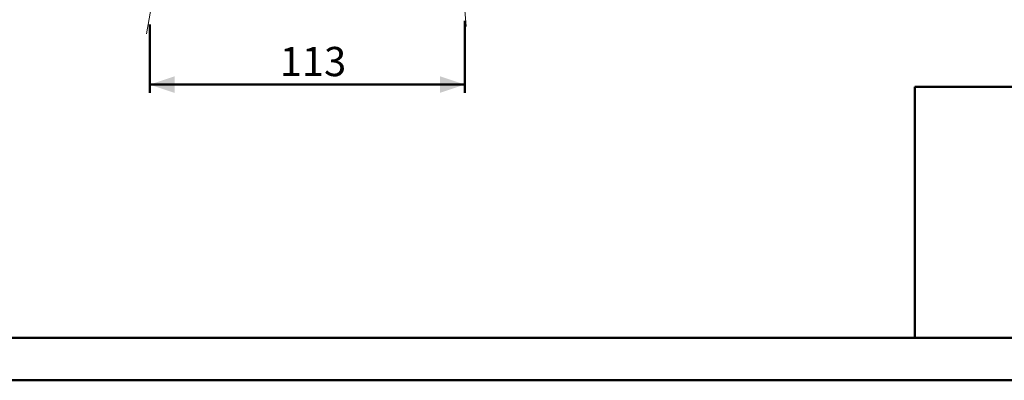
# Model space of a CAD drawing. Units: millimetres. Extents: x 0 to 42, y 0 to 29.8.
# Drawn here: x 11.8 to 23.6, y 0 to 4.3 of the extents above; entities that cross this region are included whole.
import ezdxf

# ---------------------------------------------------------------- set-up
doc = ezdxf.new("R2010")
doc.units = ezdxf.units.MM
doc.linetypes.add('CENTERX2', pattern=[2.032, 1.27, -0.254, 0.254, -0.254])
doc.layers.add('LE_NORM', color=179, linetype='Continuous', lineweight=50)
doc.styles.add('SLDTEXTSTYLE0', font='TXT', dxfattribs={"width": 0.605})
doc.dimstyles.new('SLDDIMSTYLE1', dxfattribs={"dimtxt": 0.35, "dimasz": 0.3, "dimexe": 0, "dimexo": 0.0625, "dimgap": 0.0875, "dimtad": 1, "dimdec": 0, "dimlfac": 30, "dimrnd": 1e-09, "dimzin": 12, "dimdsep": 46, "dimtxsty": 'SLDTEXTSTYLE0', "dimsah": 1, "dimcen": 0.09, "dimadec": 0, "dimazin": 3, "dimtfac": 1, "dimtofl": 0, "dimtmove": 0, "dimatfit": 3, "dimfxl": 0, "dimfrac": 2, "dimtolj": 1, "dimtzin": 12, "dimarcsym": 0})

# ---------------------------------------------------------------- blocks, each defined once
blk = doc.blocks.new('_D_4')
at = {"layer": 'LE_NORM'}
for p, q in [((13.341, 4.263), (13.341, 3.443)), ((17.114, 4.305), (17.114, 3.443)), ((17.114, 3.542), (13.341, 3.542))]:
    blk.add_line(p, q, dxfattribs=at)
for points in [[(13.341, 3.542), (13.641, 3.442), (13.641, 3.642)], [(17.114, 3.542), (16.814, 3.642), (16.814, 3.442)]]:
    blk.add_solid(points, dxfattribs=at)
at = {"layer": 'LE_NORM', "insert": (14.898, 3.993), "char_height": 0.35, "attachment_point": 1, "style": 'SLDTEXTSTYLE0'}
blk.add_mtext('113', dxfattribs=at)

msp = doc.modelspace()

# ---------------------------------------------------------------- linework, layer by layer
at = {"color": 179, "linetype": 'Continuous', "lineweight": 50}
msp.add_line((1.5, 0.51), (41.3, 0.51), dxfattribs=at)
at = {"color": 7, "linetype": 'Continuous', "lineweight": 50}
msp.add_line((0, 0), (42, 0), dxfattribs=at)
at = {"layer": 'LE_NORM', "linetype": 'CENTERX2', "lineweight": 18}
msp.add_line((13.303, 4.148), (13.884, 7.44), dxfattribs=at)
at = {"layer": 'LE_NORM'}
for q in [(41.3, 3.517), (22.5, 0.51)]:
    msp.add_line((22.5, 3.517), q, dxfattribs=at)
at = {"layer": 'LE_NORM', "linetype": 'CENTERX2', "lineweight": 18}
msp.add_arc((32.099, 5.561), 15.03, 156.9728, 185.2059, dxfattribs=at)

# ---------------------------------------------------------------- dimensions: what is measured, and where the dimension line sits
at = {"layer": 'LE_NORM'}
dim = msp.add_linear_dim(base=(13.341, 3.542), p1=(17.114, 4.404), p2=(13.341, 4.362), dimstyle='SLDDIMSTYLE1', dxfattribs=at)
dim.commit()
dim.dimension.update_dxf_attribs({"geometry": '_D_4', "text_midpoint": (15.227, 3.542), "dimtype": 160})

doc.saveas('drawing.dxf')
